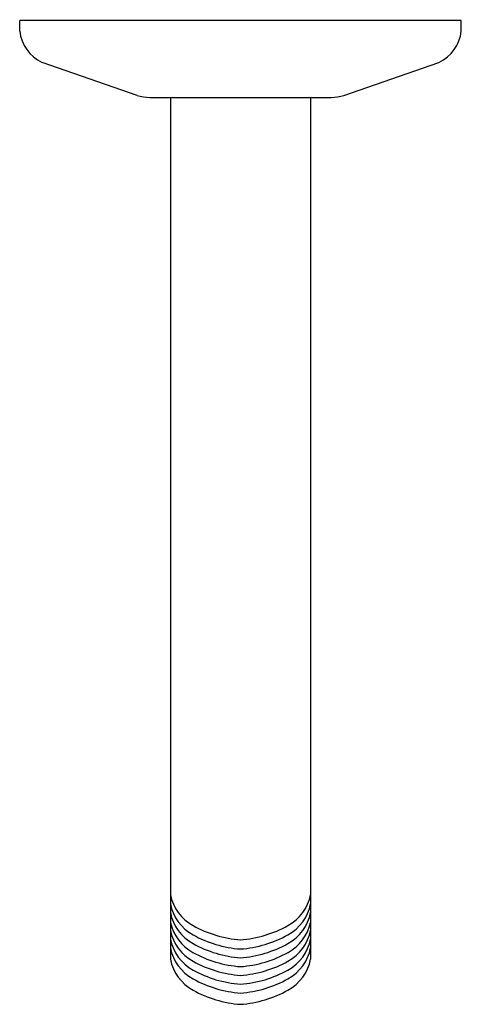
# Model space of a CAD drawing. Units: inches. Extents: x 3791.37 to 3793.9, y 118.07 to 123.7.
import ezdxf

# ---------------------------------------------------------------- set-up
doc = ezdxf.new("R2010")
doc.units = ezdxf.units.IN
doc.header["$LTSCALE"] = 0.64311
doc.header["$MEASUREMENT"] = 0
doc.layers.get('0').update_dxf_attribs({"color": 255, "linetype": 'CONTINUOUS'})
doc.layers.get('Defpoints').update_dxf_attribs({"linetype": 'CONTINUOUS'})
doc.styles.get("Standard").update_dxf_attribs({"font": 'txt', "width": 0.8})

msp = doc.modelspace()

# ---------------------------------------------------------------- linework, layer by layer
for p, q in [((3791.3719, 123.6388), (3791.3719, 123.6988)), ((3793.9019, 123.6988), (3791.3719, 123.6988)), ((3793.9019, 123.6388), (3793.9019, 123.6988)), ((3792.0451, 123.2709), (3791.4999, 123.4592)), ((3793.2287, 123.2709), (3793.7739, 123.4592)), ((3792.1169, 123.2588), (3793.1569, 123.2588)), ((3792.2353, 123.2588), (3792.2353, 118.3269)), ((3793.0385, 123.2588), (3793.0385, 118.3269))]:
    msp.add_line(p, q)
for centre, radius, start, end in [((3791.6012, 123.6668), 0.231, 186.9603, 243.9808), ((3793.6726, 123.6668), 0.231, 296.0192, 353.0397), ((3792.1446, 123.6439), 0.3861, 255.0579, 265.8833), ((3793.1292, 123.6439), 0.3861, 274.1167, 284.9421), ((3792.492, 118.7489), 0.262, 191.5459, 240.976), ((3792.7818, 118.7489), 0.262, 299.024, 348.4541), ((3792.492, 118.6959), 0.262, 191.5459, 240.976), ((3792.7818, 118.6959), 0.262, 299.024, 348.4541), ((3792.4922, 118.6456), 0.262, 191.3347, 240.976), ((3792.7816, 118.6456), 0.262, 299.024, 348.6653), ((3792.4906, 118.5951), 0.262, 192.9601, 240.976), ((3792.6857, 119.0983), 0.6616, 240.9898, 265.7661), ((3792.5881, 119.0983), 0.6616, 274.2339, 299.0102), ((3792.7832, 118.5951), 0.262, 299.024, 347.0399), ((3792.492, 118.5448), 0.262, 191.5459, 240.976), ((3792.6857, 119.0454), 0.6616, 240.9898, 265.7661), ((3792.5881, 119.0454), 0.6616, 274.2339, 299.0102), ((3792.7818, 118.5448), 0.262, 299.024, 348.4541), ((3792.492, 118.4944), 0.262, 191.5459, 240.976), ((3792.6859, 118.995), 0.6616, 240.9898, 265.7495), ((3792.5879, 118.995), 0.6616, 274.2505, 299.0102), ((3792.7818, 118.4944), 0.262, 299.024, 348.4541), ((3792.492, 118.444), 0.262, 191.5459, 240.976), ((3792.6844, 118.9446), 0.6616, 240.9898, 265.8853), ((3792.5894, 118.9446), 0.6616, 274.1147, 299.0102), ((3792.7818, 118.444), 0.262, 299.024, 348.4541), ((3792.492, 118.3793), 0.262, 191.5459, 240.976), ((3792.6857, 118.8943), 0.6616, 240.9898, 265.7661), ((3792.5881, 118.8943), 0.6616, 274.2339, 299.0102), ((3792.7818, 118.3793), 0.262, 299.024, 348.4541), ((3792.6857, 118.8439), 0.6616, 240.9898, 265.7661), ((3792.5881, 118.8439), 0.6616, 274.2339, 299.0102), ((3792.6857, 118.7935), 0.6616, 240.9898, 265.7661), ((3792.5881, 118.7935), 0.6616, 274.2339, 299.0102), ((3792.6857, 118.7288), 0.6616, 240.9898, 265.7661), ((3792.5881, 118.7288), 0.6616, 274.2339, 299.0102)]:
    msp.add_arc(centre, radius, start, end)

# ---------------------------------------------------------------- texts
at = {"layer": 'Defpoints'}
for tag, p, s in [('TRADENAME', (3792.6339, 123.7015), ''), ('MODELNUMBER', (3792.6339, 123.7032), 'K-7395'), ('PRODUCT', (3792.6339, 123.6999), 'SHOWER ARM AND FLANGE')]:
    msp.add_attdef(tag, p, s, height=0.001, dxfattribs=at)

doc.saveas('drawing.dxf')
